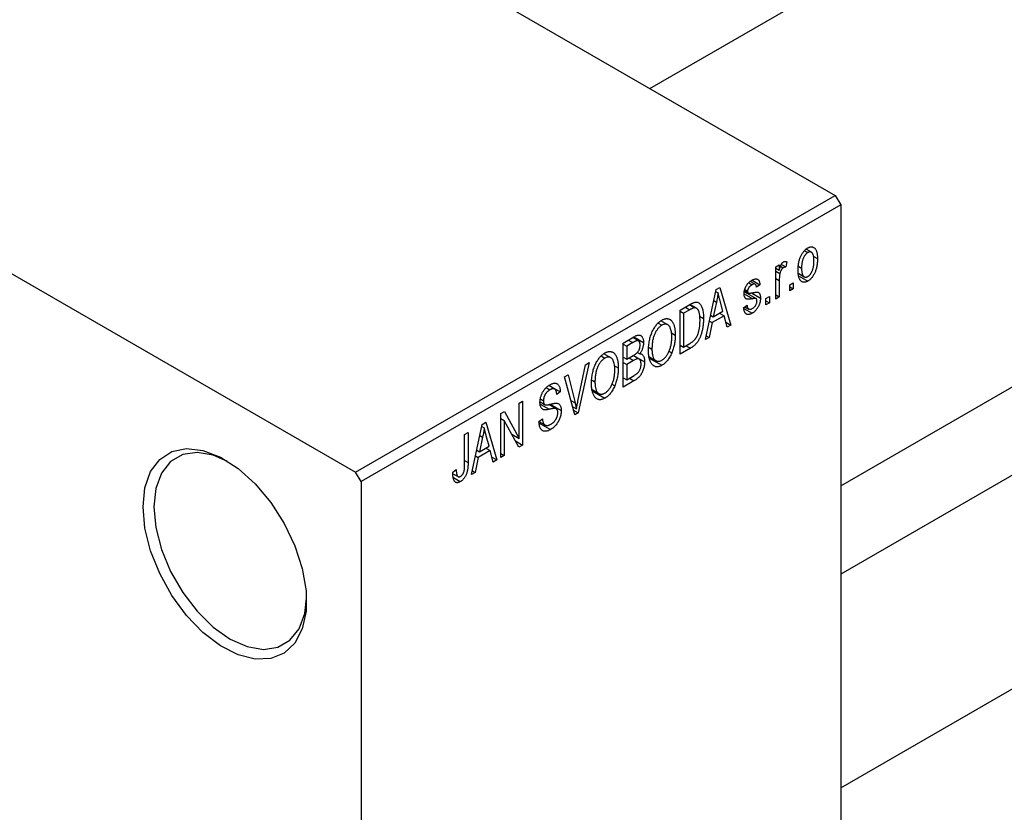
# Model space of a CAD drawing. Units: millimetres. Extents: x -143 to 461, y -104 to 292.
# Drawn here: x -53 to 11, y -53 to -2 of the extents above; entities that cross this region are included whole.
import ezdxf

# ---------------------------------------------------------------- set-up
doc = ezdxf.new("R2010")
doc.units = ezdxf.units.MM

msp = doc.modelspace()

# ---------------------------------------------------------------- linework, layer by layer
at = {"color": 7, "linetype": 'Continuous', "lineweight": 25}
for p, q in [((-11.671, -6.045), (180.943, 105.121)), ((0.707, -31.821), (172.102, 67.099)), ((174.944, 63.004), (0.707, -37.556)), ((0.707, -51.411), (180.943, 52.611)), ((-99.348, 44.557), (0.354, -12.985)), ((-130.461, 26.601), (-30.759, -30.942)), ((-30.759, -30.942), (0.354, -12.985)), ((0.354, -12.985), (0.707, -13.598)), ((0.707, -13.598), (-30.405, -31.554)), ((0.707, -13.598), (0.707, -86.279)), ((-1.644, -16.57), (-1.436, -16.691)), ((-1.198, -16.672), (-1.543, -16.473)), ((-1.078, -16.925), (-0.803, -17.083)), ((-3.503, -17.624), (-3.278, -17.494)), ((-3.503, -19.703), (-3.503, -17.624)), ((-3.503, -17.696), (-3.278, -17.826)), ((-3.278, -17.494), (-3.278, -17.826)), ((-3.197, -17.58), (-3.023, -17.681)), ((-3.145, -17.46), (-2.86, -17.624)), ((-2.796, -17.29), (-2.86, -17.624)), ((-2.019, -17.589), (-1.832, -17.697)), ((-5.045, -18.478), (-4.532, -18.774)), ((-3.503, -17.892), (-3.236, -18.046)), ((-3.278, -18.495), (-3.278, -19.573)), ((-2.012, -18.059), (-1.658, -18.263)), ((-1.979, -18.226), (-1.43, -18.543)), ((-8.067, -22.337), (-7.383, -19.083)), ((-7.383, -19.083), (-7.146, -18.947)), ((-7.146, -18.947), (-6.428, -21.391)), ((-5.52, -19.088), (-5.335, -19.194)), ((-5.262, -18.648), (-5.045, -18.773)), ((-4.844, -18.741), (-5.16, -18.559)), ((-4.532, -18.774), (-4.757, -18.941)), ((-2.603, -18.775), (-2.378, -18.645)), ((-2.603, -19.183), (-2.603, -18.775)), ((-2.603, -18.923), (-2.378, -19.053)), ((-2.378, -19.053), (-2.603, -19.183)), ((-2.378, -18.645), (-2.378, -19.053)), ((-7.533, -19.799), (-7.351, -19.904)), ((-7.409, -19.21), (-7.248, -19.303)), ((-5.541, -19.232), (-4.782, -19.67)), ((-5.533, -19.172), (-5.287, -19.314)), ((-5.08, -19.308), (-4.5, -19.643)), ((-4.146, -19.665), (-3.921, -19.535)), ((-4.146, -20.074), (-4.146, -19.665)), ((-3.921, -19.535), (-3.921, -19.944)), ((-3.503, -19.443), (-3.278, -19.573)), ((-3.278, -19.573), (-3.503, -19.703)), ((-9.707, -20.424), (-9.076, -20.06)), ((-9.707, -23.283), (-9.707, -20.424)), ((-9.083, -20.399), (-9.482, -20.629)), ((-9.101, -20.075), (-8.762, -20.27)), ((-8.654, -20.298), (-9.071, -20.058)), ((-7.351, -19.904), (-7.561, -20.857)), ((-6.935, -20.495), (-7.121, -19.817)), ((-5.592, -20.277), (-5.367, -20.11)), ((-5.578, -20.32), (-5.044, -20.629)), ((-5.506, -20.213), (-5.26, -20.356)), ((-4.146, -19.814), (-3.921, -19.944)), ((-3.921, -19.944), (-4.146, -20.074)), ((-9.707, -20.499), (-9.482, -20.629)), ((-9.482, -20.629), (-9.482, -22.819)), ((-8.457, -20.815), (-8.196, -20.966)), ((-7.735, -20.756), (-7.561, -20.857)), ((-6.859, -20.785), (-7.637, -21.234)), ((-7.561, -20.857), (-6.935, -20.495)), ((-7.148, -20.618), (-6.859, -20.785)), ((-6.664, -21.527), (-6.859, -20.785)), ((-11.137, -21.265), (-10.893, -21.406)), ((-10.506, -21.378), (-10.955, -21.118)), ((-7.637, -21.234), (-7.831, -22.2)), ((-7.814, -21.132), (-7.637, -21.234)), ((-6.748, -21.206), (-6.428, -21.391)), ((-6.428, -21.391), (-6.664, -21.527)), ((-13.403, -22.558), (-12.704, -22.154)), ((-12.41, -22.419), (-12.787, -22.202)), ((-12.708, -22.156), (-12.085, -22.516)), ((-10.274, -21.9), (-10.028, -22.042)), ((-7.831, -22.2), (-8.067, -22.337)), ((-8.016, -22.094), (-7.831, -22.2)), ((-13.403, -25.416), (-13.403, -22.558)), ((-13.403, -22.632), (-13.178, -22.762)), ((-12.786, -22.536), (-13.178, -22.762)), ((-13.178, -22.762), (-13.178, -23.616)), ((-11.726, -22.845), (-11.539, -22.953)), ((-9.707, -22.689), (-9.482, -22.819)), ((-9.047, -22.902), (-9.707, -23.283)), ((-9.482, -22.819), (-9.077, -22.585)), ((-9.337, -22.735), (-9.047, -22.902)), ((-14.833, -23.398), (-14.589, -23.539)), ((-14.202, -23.511), (-14.652, -23.252)), ((-13.403, -23.486), (-13.178, -23.616)), ((-13.178, -23.616), (-12.755, -23.372)), ((-12.363, -23.601), (-12.758, -23.374)), ((-12.741, -23.363), (-12.021, -23.779)), ((-12.484, -23.165), (-12.328, -23.255)), ((-11.731, -23.444), (-11.278, -23.705)), ((-11.713, -23.535), (-10.896, -24.006)), ((-10.439, -23.09), (-10.251, -23.198)), ((-16.342, -26.328), (-15.846, -23.968)), ((-15.61, -23.832), (-16.317, -27.098)), ((-15.846, -23.968), (-15.61, -23.832)), ((-13.97, -24.033), (-13.724, -24.175)), ((-13.403, -23.82), (-13.178, -23.95)), ((-12.734, -23.694), (-13.178, -23.95)), ((-13.178, -23.95), (-13.178, -24.952)), ((-17.203, -24.751), (-16.97, -24.617)), ((-16.537, -27.225), (-17.203, -24.751)), ((-16.97, -24.617), (-16.529, -26.436)), ((-13.403, -24.822), (-13.178, -24.952)), ((-13.178, -24.952), (-12.701, -24.677)), ((-18.403, -25.454), (-18.155, -25.598)), ((-17.845, -25.549), (-18.236, -25.323)), ((-18.216, -25.308), (-17.485, -25.73)), ((-15.422, -24.978), (-15.235, -25.087)), ((-14.135, -25.223), (-13.948, -25.331)), ((-12.706, -25.014), (-13.403, -25.416)), ((-17.485, -25.73), (-17.71, -25.897)), ((-15.427, -25.577), (-14.974, -25.838)), ((-15.409, -25.668), (-14.592, -26.139)), ((-20.152, -26.453), (-19.927, -26.323)), ((-20.152, -28.745), (-20.152, -26.453)), ((-19.927, -26.323), (-19.927, -29.182)), ((-18.797, -26.383), (-18.507, -26.55)), ((-18.771, -26.188), (-18.578, -26.3)), ((-17.747, -26.825), (-18.221, -26.551)), ((-18.133, -26.532), (-17.42, -26.943)), ((-16.679, -26.697), (-16.44, -26.835)), ((-21.342, -27.14), (-21.102, -27.001)), ((-21.342, -29.998), (-21.342, -27.14)), ((-21.342, -27.451), (-21.117, -27.58)), ((-21.102, -27.001), (-20.152, -28.745)), ((-16.618, -26.924), (-16.317, -27.098)), ((-16.317, -27.098), (-16.537, -27.225)), ((-23.238, -31.092), (-22.553, -27.839)), ((-22.58, -27.965), (-22.418, -28.059)), ((-22.553, -27.839), (-22.317, -27.702)), ((-22.317, -27.702), (-21.599, -30.146)), ((-20.169, -29.321), (-21.117, -27.58)), ((-21.117, -27.58), (-21.117, -29.868)), ((-18.867, -27.641), (-18.642, -27.475)), ((-18.866, -27.651), (-18.48, -27.874)), ((-18.854, -27.754), (-18.122, -28.176)), ((-23.688, -28.494), (-23.463, -28.364)), ((-23.688, -30.456), (-23.688, -28.494)), ((-23.463, -28.364), (-23.463, -30.304)), ((-22.522, -28.659), (-22.732, -29.612)), ((-22.704, -28.554), (-22.522, -28.659)), ((-22.106, -29.251), (-22.292, -28.573)), ((-20.634, -28.467), (-20.152, -28.745)), ((-22.732, -29.612), (-22.106, -29.251)), ((-22.319, -29.374), (-22.029, -29.541)), ((-20.39, -28.914), (-19.927, -29.182)), ((-19.927, -29.182), (-20.169, -29.321)), ((-22.808, -29.99), (-23.002, -30.956)), ((-22.985, -29.888), (-22.808, -29.99)), ((-22.905, -29.512), (-22.732, -29.612)), ((-22.029, -29.541), (-22.808, -29.99)), ((-21.834, -30.282), (-22.029, -29.541)), ((-21.919, -29.962), (-21.599, -30.146)), ((-21.342, -29.738), (-21.117, -29.868)), ((-21.117, -29.868), (-21.342, -29.998)), ((-21.599, -30.146), (-21.834, -30.282)), ((-30.405, -31.554), (-30.759, -30.942)), ((-24.459, -30.943), (-24.234, -30.776)), ((-24.453, -31.037), (-24.118, -31.23)), ((-24.422, -31.294), (-23.973, -31.553)), ((-23.002, -30.956), (-23.238, -31.092)), ((-23.187, -30.849), (-23.002, -30.956)), ((-30.405, -31.554), (-30.405, -104.235))]:
    msp.add_line(p, q, dxfattribs=at)
at = {"color": 8, "linetype": 'Continuous', "lineweight": 25}
for p, q in [((-3.503, -18.365), (-3.278, -18.495)), ((-5.56, -19.362), (-5.004, -19.683)), ((-9.373, -20.232), (-9.083, -20.399)), ((-13.075, -22.369), (-12.786, -22.536)), ((-13.023, -23.527), (-12.734, -23.694)), ((-12.995, -24.847), (-12.706, -25.014)), ((-18.789, -26.524), (-18.206, -26.861)), ((-16.79, -26.285), (-16.529, -26.436)), ((-23.688, -30.174), (-23.463, -30.304))]:
    msp.add_line(p, q, dxfattribs=at)
at = {"color": 7, "linetype": 'Continuous', "lineweight": 25, "flags": 128}
for points in [[(-44.548, -33.192), (-44.424, -31.947), (-44.057, -30.903), (-43.466, -30.109), (-42.678, -29.603), (-41.728, -29.407), (-40.663, -29.532), (-39.531, -29.971), (-38.386, -30.704), (-37.281, -31.696), (-36.268, -32.901), (-35.394, -34.263), (-34.7, -35.717), (-34.219, -37.197), (-33.972, -38.633), (-33.972, -39.958), (-34.219, -41.109), (-34.7, -42.033), (-35.394, -42.687), (-36.268, -43.04), (-37.281, -43.075), (-38.386, -42.792), (-39.531, -42.203), (-40.663, -41.335), (-41.728, -40.23), (-42.678, -38.939), (-43.466, -37.522), (-44.057, -36.046), (-44.424, -34.58), (-44.548, -33.192)], [(-39.062, -30.237), (-39.992, -29.84), (-41.038, -29.659), (-41.977, -29.798), (-42.761, -30.251), (-43.35, -30.994), (-43.716, -31.991), (-43.841, -33.192)], [(-43.841, -33.192), (-43.716, -34.535), (-43.35, -35.955), (-42.761, -37.379), (-41.977, -38.737), (-41.038, -39.959), (-39.992, -40.986), (-38.891, -41.765), (-37.789, -42.257), (-36.743, -42.438), (-35.805, -42.299), (-35.021, -41.846), (-34.431, -41.103), (-34.065, -40.106), (-33.944, -39.104)]]:
    msp.add_lwpolyline(points, dxfattribs=at)
at = {"color": 7, "linetype": 'Continuous', "lineweight": 25}
for points, knots in [([(-2.057, -17.828), (-2.056, -17.785), (-2.055, -17.701), (-2.047, -17.575), (-2.033, -17.453), (-2.015, -17.338), (-1.989, -17.226), (-1.959, -17.12), (-1.923, -17.018), (-1.881, -16.922), (-1.835, -16.832), (-1.786, -16.748), (-1.734, -16.671), (-1.679, -16.6), (-1.621, -16.537), (-1.56, -16.48), (-1.496, -16.43), (-1.452, -16.404), (-1.43, -16.39)], [0, 0, 0, 0, 0.0890391, 0.1727021, 0.2509365, 0.3247546, 0.3939512, 0.4596932, 0.5218198, 0.5813764, 0.6383576, 0.6925487, 0.7446032, 0.7954626, 0.8456743, 0.8957954, 0.9472403, 1, 1, 1, 1]), ([(-1.43, -16.39), (-1.408, -16.378), (-1.365, -16.355), (-1.302, -16.332), (-1.242, -16.318), (-1.184, -16.315), (-1.129, -16.322), (-1.077, -16.339), (-1.028, -16.366), (-0.982, -16.403), (-0.939, -16.45), (-0.903, -16.508), (-0.872, -16.578), (-0.847, -16.658), (-0.827, -16.748), (-0.813, -16.85), (-0.805, -16.963), (-0.804, -17.042), (-0.803, -17.083)], [0, 0, 0, 0, 0.052785, 0.104246, 0.15516, 0.205427, 0.257091, 0.30997, 0.36531, 0.423452, 0.483843, 0.546783, 0.612063, 0.681191, 0.753975, 0.831041, 0.913199, 1, 1, 1, 1]), ([(-1.436, -16.691), (-1.45, -16.699), (-1.476, -16.715), (-1.515, -16.748), (-1.553, -16.784), (-1.589, -16.827), (-1.624, -16.874), (-1.656, -16.927), (-1.687, -16.984), (-1.717, -17.047), (-1.744, -17.114), (-1.768, -17.186), (-1.788, -17.261), (-1.804, -17.341), (-1.817, -17.425), (-1.826, -17.512), (-1.831, -17.604), (-1.831, -17.666), (-1.832, -17.697)], [0, 0, 0, 0, 0.046434, 0.091992, 0.137976, 0.184355, 0.231914, 0.282379, 0.335687, 0.392342, 0.452647, 0.516132, 0.583936, 0.65644, 0.733808, 0.816726, 0.905547, 1, 1, 1, 1]), ([(-1.028, -17.234), (-1.029, -17.202), (-1.03, -17.141), (-1.035, -17.056), (-1.044, -16.978), (-1.056, -16.908), (-1.073, -16.848), (-1.093, -16.795), (-1.116, -16.751), (-1.144, -16.715), (-1.174, -16.687), (-1.207, -16.667), (-1.24, -16.653), (-1.276, -16.646), (-1.314, -16.646), (-1.353, -16.654), (-1.394, -16.668), (-1.422, -16.683), (-1.436, -16.691)], [0, 0, 0, 0, 0.0939001, 0.181702, 0.2636319, 0.3405307, 0.4123196, 0.4793163, 0.5420447, 0.6019301, 0.6582576, 0.7112926, 0.7616435, 0.8103809, 0.8574842, 0.9040031, 0.9512626, 1, 1, 1, 1]), ([(-0.803, -17.083), (-0.804, -17.129), (-0.805, -17.216), (-0.813, -17.346), (-0.827, -17.471), (-0.846, -17.59), (-0.871, -17.704), (-0.901, -17.812), (-0.937, -17.914), (-0.978, -18.011), (-1.024, -18.101), (-1.073, -18.185), (-1.125, -18.262), (-1.18, -18.332), (-1.239, -18.396), (-1.3, -18.453), (-1.364, -18.503), (-1.408, -18.53), (-1.43, -18.543)], [0, 0, 0, 0, 0.091277, 0.176463, 0.25628, 0.330946, 0.400639, 0.466009, 0.527926, 0.586723, 0.642872, 0.696272, 0.747566, 0.797682, 0.84716, 0.896925, 0.947618, 1, 1, 1, 1]), ([(-1.424, -18.243), (-1.411, -18.234), (-1.384, -18.218), (-1.345, -18.186), (-1.308, -18.149), (-1.272, -18.107), (-1.238, -18.059), (-1.205, -18.006), (-1.173, -17.949), (-1.144, -17.886), (-1.116, -17.818), (-1.093, -17.746), (-1.073, -17.67), (-1.056, -17.59), (-1.044, -17.507), (-1.035, -17.419), (-1.03, -17.327), (-1.029, -17.265), (-1.028, -17.234)], [0, 0, 0, 0, 0.046376, 0.091312, 0.136692, 0.183015, 0.230841, 0.281243, 0.334876, 0.391924, 0.452154, 0.516083, 0.583804, 0.656369, 0.734098, 0.816913, 0.905664, 1, 1, 1, 1]), ([(-3.278, -17.826), (-3.272, -17.804), (-3.261, -17.764), (-3.244, -17.705), (-3.226, -17.651), (-3.21, -17.602), (-3.193, -17.557), (-3.178, -17.518), (-3.162, -17.484), (-3.142, -17.445), (-3.116, -17.404), (-3.083, -17.361), (-3.047, -17.326), (-3.022, -17.31), (-3.01, -17.302)], [0, 0, 0, 0, 0.111763, 0.214281, 0.308938, 0.394446, 0.471912, 0.5404, 0.601037, 0.654051, 0.747812, 0.833566, 0.916921, 1, 1, 1, 1]), ([(-3.023, -17.681), (-3.034, -17.688), (-3.058, -17.703), (-3.091, -17.735), (-3.123, -17.774), (-3.154, -17.82), (-3.181, -17.871), (-3.204, -17.926), (-3.223, -17.986), (-3.232, -18.025), (-3.236, -18.046)], [0, 0, 0, 0, 0.1080295, 0.2159129, 0.3274236, 0.4471095, 0.5750455, 0.7081312, 0.848259, 1, 1, 1, 1]), ([(-2.86, -17.624), (-2.874, -17.626), (-2.901, -17.63), (-2.942, -17.643), (-2.983, -17.659), (-3.009, -17.673), (-3.023, -17.681)], [0, 0, 0, 0, 0.26174, 0.516699, 0.761059, 1, 1, 1, 1]), ([(-3.01, -17.302), (-2.992, -17.293), (-2.956, -17.275), (-2.902, -17.267), (-2.847, -17.27), (-2.814, -17.283), (-2.796, -17.29)], [0, 0, 0, 0, 0.2215, 0.456127, 0.713239, 1, 1, 1, 1]), ([(-1.43, -18.543), (-1.452, -18.555), (-1.495, -18.579), (-1.559, -18.602), (-1.619, -18.615), (-1.677, -18.619), (-1.732, -18.611), (-1.784, -18.595), (-1.833, -18.567), (-1.879, -18.53), (-1.922, -18.482), (-1.957, -18.421), (-1.989, -18.351), (-2.014, -18.269), (-2.033, -18.175), (-2.047, -18.07), (-2.055, -17.954), (-2.056, -17.871), (-2.057, -17.828)], [0, 0, 0, 0, 0.052422, 0.10314, 0.153319, 0.203224, 0.254351, 0.306466, 0.361001, 0.418304, 0.478153, 0.540707, 0.606304, 0.675582, 0.749569, 0.827894, 0.911257, 1, 1, 1, 1]), ([(-1.832, -17.697), (-1.832, -17.729), (-1.831, -17.79), (-1.825, -17.877), (-1.816, -17.955), (-1.804, -18.024), (-1.788, -18.085), (-1.767, -18.137), (-1.744, -18.183), (-1.716, -18.217), (-1.685, -18.245), (-1.654, -18.267), (-1.62, -18.281), (-1.584, -18.288), (-1.547, -18.287), (-1.508, -18.28), (-1.467, -18.266), (-1.438, -18.25), (-1.424, -18.243)], [0, 0, 0, 0, 0.094287, 0.182487, 0.264823, 0.341571, 0.413219, 0.480281, 0.543403, 0.602686, 0.658903, 0.711859, 0.762111, 0.810753, 0.857764, 0.904191, 0.951358, 1, 1, 1, 1]), ([(-5.56, -19.367), (-5.56, -19.345), (-5.559, -19.303), (-5.552, -19.237), (-5.542, -19.173), (-5.527, -19.109), (-5.508, -19.046), (-5.485, -18.984), (-5.458, -18.922), (-5.426, -18.861), (-5.391, -18.801), (-5.352, -18.746), (-5.31, -18.693), (-5.265, -18.644), (-5.217, -18.598), (-5.165, -18.555), (-5.11, -18.515), (-5.072, -18.493), (-5.053, -18.481)], [0, 0, 0, 0, 0.068454, 0.13366, 0.197238, 0.257865, 0.318074, 0.377098, 0.436073, 0.495969, 0.555687, 0.61473, 0.674132, 0.734269, 0.796442, 0.861353, 0.929082, 1, 1, 1, 1]), ([(-5.053, -18.481), (-5.029, -18.468), (-4.981, -18.443), (-4.912, -18.415), (-4.848, -18.401), (-4.789, -18.396), (-4.736, -18.404), (-4.688, -18.42), (-4.648, -18.448), (-4.613, -18.484), (-4.585, -18.536), (-4.563, -18.601), (-4.544, -18.681), (-4.536, -18.742), (-4.532, -18.774)], [0, 0, 0, 0, 0.089022, 0.173476, 0.254739, 0.333787, 0.410333, 0.483572, 0.555575, 0.62734, 0.703829, 0.791258, 0.889542, 1, 1, 1, 1]), ([(-3.236, -18.046), (-3.243, -18.084), (-3.256, -18.159), (-3.269, -18.272), (-3.277, -18.384), (-3.278, -18.458), (-3.278, -18.495)], [0, 0, 0, 0, 0.242209, 0.488479, 0.741275, 1, 1, 1, 1]), ([(-5.045, -18.773), (-5.068, -18.788), (-5.111, -18.814), (-5.171, -18.862), (-5.222, -18.913), (-5.264, -18.969), (-5.296, -19.026), (-5.319, -19.083), (-5.333, -19.141), (-5.335, -19.176), (-5.335, -19.194)], [0, 0, 0, 0, 0.167992, 0.315157, 0.444967, 0.564136, 0.675828, 0.781217, 0.888061, 1, 1, 1, 1]), ([(-4.757, -18.941), (-4.76, -18.917), (-4.765, -18.87), (-4.784, -18.812), (-4.809, -18.768), (-4.842, -18.739), (-4.883, -18.725), (-4.931, -18.726), (-4.986, -18.742), (-5.025, -18.763), (-5.045, -18.773)], [0, 0, 0, 0, 0.150258, 0.28506, 0.406898, 0.520987, 0.631988, 0.745483, 0.86671, 1, 1, 1, 1]), ([(-7.248, -19.303), (-7.261, -19.402), (-7.288, -19.599), (-7.33, -19.802), (-7.351, -19.904)], [0, 0, 0, 0, 0.49815, 1, 1, 1, 1]), ([(-7.121, -19.817), (-7.128, -19.792), (-7.142, -19.743), (-7.161, -19.67), (-7.179, -19.601), (-7.196, -19.534), (-7.211, -19.472), (-7.224, -19.412), (-7.237, -19.357), (-7.244, -19.32), (-7.248, -19.303)], [0, 0, 0, 0, 0.151041, 0.294612, 0.430286, 0.559677, 0.68094, 0.794082, 0.901193, 1, 1, 1, 1]), ([(-5.004, -19.683), (-5.025, -19.687), (-5.065, -19.694), (-5.123, -19.704), (-5.175, -19.711), (-5.222, -19.717), (-5.264, -19.72), (-5.301, -19.72), (-5.333, -19.72), (-5.368, -19.715), (-5.406, -19.704), (-5.446, -19.683), (-5.48, -19.651), (-5.509, -19.61), (-5.532, -19.561), (-5.549, -19.504), (-5.558, -19.439), (-5.56, -19.391), (-5.56, -19.367)], [0, 0, 0, 0, 0.077541, 0.149157, 0.214311, 0.273785, 0.327627, 0.375115, 0.416833, 0.452648, 0.517994, 0.582705, 0.647941, 0.714443, 0.782762, 0.852378, 0.924805, 1, 1, 1, 1]), ([(-5.335, -19.194), (-5.335, -19.211), (-5.333, -19.244), (-5.319, -19.283), (-5.296, -19.312), (-5.274, -19.321), (-5.263, -19.325)], [0, 0, 0, 0, 0.261202, 0.504979, 0.747968, 1, 1, 1, 1]), ([(-5.263, -19.325), (-5.259, -19.326), (-5.248, -19.328), (-5.229, -19.328), (-5.205, -19.327), (-5.176, -19.323), (-5.141, -19.319), (-5.101, -19.313), (-5.055, -19.304), (-5.023, -19.298), (-5.006, -19.295)], [0, 0, 0, 0, 0.0577638, 0.1339096, 0.229503, 0.3448176, 0.4789606, 0.6330175, 0.8070638, 1, 1, 1, 1]), ([(-4.5, -19.643), (-4.5, -19.668), (-4.501, -19.716), (-4.508, -19.79), (-4.519, -19.863), (-4.535, -19.935), (-4.555, -20.006), (-4.581, -20.076), (-4.61, -20.146), (-4.645, -20.213), (-4.683, -20.279), (-4.725, -20.341), (-4.77, -20.399), (-4.818, -20.453), (-4.87, -20.503), (-4.925, -20.55), (-4.983, -20.592), (-5.023, -20.616), (-5.044, -20.629)], [0, 0, 0, 0, 0.070475, 0.13849, 0.203487, 0.266441, 0.327154, 0.387648, 0.447327, 0.507295, 0.56697, 0.62589, 0.684362, 0.743618, 0.803887, 0.866388, 0.931758, 1, 1, 1, 1]), ([(-5.006, -19.295), (-4.984, -19.291), (-4.941, -19.283), (-4.881, -19.273), (-4.827, -19.265), (-4.779, -19.26), (-4.739, -19.259), (-4.704, -19.257), (-4.676, -19.261), (-4.647, -19.267), (-4.618, -19.283), (-4.587, -19.309), (-4.56, -19.343), (-4.539, -19.387), (-4.521, -19.438), (-4.509, -19.499), (-4.501, -19.567), (-4.5, -19.617), (-4.5, -19.643)], [0, 0, 0, 0, 0.08488, 0.16194, 0.23121, 0.293291, 0.347125, 0.393626, 0.432401, 0.464097, 0.520548, 0.578611, 0.639167, 0.703007, 0.770489, 0.842225, 0.918333, 1, 1, 1, 1]), ([(-4.782, -19.67), (-4.786, -19.668), (-4.795, -19.664), (-4.813, -19.662), (-4.834, -19.661), (-4.859, -19.661), (-4.889, -19.665), (-4.923, -19.669), (-4.962, -19.675), (-4.989, -19.68), (-5.004, -19.683)], [0, 0, 0, 0, 0.06429, 0.147627, 0.246169, 0.360302, 0.494063, 0.644625, 0.813232, 1, 1, 1, 1]), ([(-4.725, -19.825), (-4.725, -19.806), (-4.726, -19.77), (-4.738, -19.725), (-4.756, -19.691), (-4.774, -19.677), (-4.782, -19.67)], [0, 0, 0, 0, 0.28084, 0.534773, 0.770184, 1, 1, 1, 1]), ([(-8.762, -20.27), (-8.771, -20.271), (-8.79, -20.272), (-8.821, -20.279), (-8.856, -20.289), (-8.894, -20.304), (-8.936, -20.322), (-8.982, -20.343), (-9.031, -20.37), (-9.066, -20.389), (-9.083, -20.399)], [0, 0, 0, 0, 0.090129, 0.188705, 0.297827, 0.416225, 0.546314, 0.68659, 0.837201, 1, 1, 1, 1]), ([(-9.076, -20.06), (-9.057, -20.049), (-9.02, -20.028), (-8.967, -20.001), (-8.917, -19.976), (-8.871, -19.955), (-8.828, -19.938), (-8.789, -19.924), (-8.753, -19.914), (-8.731, -19.91), (-8.72, -19.908)], [0, 0, 0, 0, 0.157567, 0.305531, 0.443916, 0.572951, 0.692848, 0.803599, 0.906081, 1, 1, 1, 1]), ([(-8.421, -21.092), (-8.421, -21.057), (-8.422, -20.988), (-8.426, -20.89), (-8.434, -20.8), (-8.444, -20.718), (-8.457, -20.642), (-8.474, -20.575), (-8.492, -20.514), (-8.515, -20.462), (-8.54, -20.416), (-8.567, -20.377), (-8.595, -20.343), (-8.625, -20.316), (-8.657, -20.296), (-8.69, -20.28), (-8.725, -20.272), (-8.75, -20.271), (-8.762, -20.27)], [0, 0, 0, 0, 0.0926501, 0.1803441, 0.2632061, 0.3408819, 0.4144577, 0.483826, 0.548511, 0.6100824, 0.6678222, 0.7224491, 0.7739764, 0.8229933, 0.8695487, 0.9143625, 0.9576166, 1, 1, 1, 1]), ([(-8.72, -19.908), (-8.694, -19.906), (-8.641, -19.901), (-8.569, -19.916), (-8.502, -19.948), (-8.441, -19.996), (-8.386, -20.062), (-8.337, -20.143), (-8.294, -20.239), (-8.259, -20.351), (-8.23, -20.479), (-8.211, -20.626), (-8.198, -20.788), (-8.197, -20.906), (-8.196, -20.966)], [0, 0, 0, 0, 0.062364, 0.125501, 0.191106, 0.260514, 0.334056, 0.411528, 0.493822, 0.581291, 0.675232, 0.775974, 0.884119, 1, 1, 1, 1]), ([(-5.044, -20.629), (-5.063, -20.639), (-5.1, -20.661), (-5.155, -20.683), (-5.207, -20.701), (-5.255, -20.71), (-5.301, -20.713), (-5.343, -20.708), (-5.382, -20.697), (-5.418, -20.678), (-5.452, -20.653), (-5.481, -20.62), (-5.508, -20.581), (-5.53, -20.533), (-5.552, -20.48), (-5.568, -20.419), (-5.582, -20.351), (-5.589, -20.302), (-5.592, -20.277)], [0, 0, 0, 0, 0.065058, 0.126631, 0.186178, 0.243391, 0.299075, 0.354344, 0.408847, 0.46484, 0.521381, 0.580346, 0.641358, 0.705652, 0.773085, 0.84469, 0.919875, 1, 1, 1, 1]), ([(-5.367, -20.11), (-5.364, -20.14), (-5.356, -20.198), (-5.334, -20.269), (-5.303, -20.323), (-5.262, -20.358), (-5.214, -20.375), (-5.158, -20.376), (-5.095, -20.358), (-5.051, -20.335), (-5.028, -20.323)], [0, 0, 0, 0, 0.155542, 0.294125, 0.419013, 0.53464, 0.645677, 0.757006, 0.873751, 1, 1, 1, 1]), ([(-5.028, -20.323), (-5.005, -20.308), (-4.962, -20.281), (-4.9, -20.229), (-4.847, -20.17), (-4.802, -20.103), (-4.768, -20.034), (-4.742, -19.964), (-4.727, -19.893), (-4.726, -19.848), (-4.725, -19.825)], [0, 0, 0, 0, 0.147281, 0.280615, 0.404781, 0.524709, 0.642114, 0.756603, 0.874252, 1, 1, 1, 1]), ([(-11.764, -23.078), (-11.763, -23.019), (-11.761, -22.904), (-11.75, -22.732), (-11.73, -22.565), (-11.703, -22.405), (-11.668, -22.25), (-11.626, -22.101), (-11.575, -21.958), (-11.517, -21.821), (-11.452, -21.693), (-11.385, -21.574), (-11.312, -21.465), (-11.236, -21.366), (-11.156, -21.276), (-11.072, -21.198), (-10.985, -21.128), (-10.925, -21.091), (-10.894, -21.073)], [0, 0, 0, 0, 0.087113, 0.169575, 0.247125, 0.320352, 0.389998, 0.455909, 0.519023, 0.579845, 0.638062, 0.693341, 0.74608, 0.7972, 0.847343, 0.897337, 0.947901, 1, 1, 1, 1]), ([(-10.894, -21.073), (-10.874, -21.062), (-10.835, -21.04), (-10.777, -21.015), (-10.72, -20.995), (-10.664, -20.983), (-10.61, -20.976), (-10.557, -20.976), (-10.506, -20.982), (-10.456, -20.993), (-10.407, -21.011), (-10.362, -21.037), (-10.319, -21.067), (-10.279, -21.105), (-10.24, -21.148), (-10.205, -21.199), (-10.173, -21.256), (-10.143, -21.319), (-10.115, -21.388), (-10.092, -21.463), (-10.072, -21.545), (-10.056, -21.633), (-10.043, -21.726), (-10.034, -21.826), (-10.029, -21.932), (-10.028, -22.005), (-10.028, -22.042)], [0, 0, 0, 0, 0.0346106, 0.0688508, 0.1026441, 0.1362986, 0.1702567, 0.2045933, 0.2394216, 0.2751926, 0.311626, 0.3485127, 0.3862829, 0.4249662, 0.4648734, 0.5058382, 0.548431, 0.5927975, 0.638415, 0.6855993, 0.7338596, 0.7836889, 0.8349554, 0.8882586, 0.9431367, 1, 1, 1, 1]), ([(-8.196, -20.966), (-8.196, -21.006), (-8.196, -21.084), (-8.202, -21.202), (-8.211, -21.317), (-8.223, -21.429), (-8.238, -21.539), (-8.257, -21.646), (-8.28, -21.751), (-8.306, -21.852), (-8.334, -21.95), (-8.365, -22.043), (-8.398, -22.132), (-8.432, -22.215), (-8.469, -22.293), (-8.508, -22.366), (-8.548, -22.435), (-8.591, -22.498), (-8.637, -22.558), (-8.686, -22.615), (-8.738, -22.67), (-8.793, -22.721), (-8.852, -22.771), (-8.914, -22.818), (-8.979, -22.862), (-9.024, -22.888), (-9.047, -22.902)], [0, 0, 0, 0, 0.060015, 0.118063, 0.173611, 0.227348, 0.278796, 0.328645, 0.376453, 0.422925, 0.467444, 0.509479, 0.549171, 0.586933, 0.622704, 0.656713, 0.689216, 0.720717, 0.751901, 0.783846, 0.816407, 0.850109, 0.885258, 0.92169, 0.95988, 1, 1, 1, 1]), ([(-10.893, -21.406), (-10.916, -21.42), (-10.961, -21.448), (-11.027, -21.5), (-11.09, -21.558), (-11.15, -21.625), (-11.207, -21.698), (-11.26, -21.779), (-11.311, -21.867), (-11.358, -21.961), (-11.401, -22.063), (-11.438, -22.172), (-11.469, -22.286), (-11.495, -22.408), (-11.515, -22.535), (-11.528, -22.669), (-11.537, -22.81), (-11.538, -22.904), (-11.539, -22.953)], [0, 0, 0, 0, 0.05107, 0.100566, 0.14883, 0.197616, 0.24657, 0.297133, 0.349762, 0.405324, 0.46375, 0.525661, 0.591604, 0.662301, 0.738203, 0.819627, 0.906566, 1, 1, 1, 1]), ([(-10.348, -21.572), (-10.361, -21.544), (-10.386, -21.49), (-10.439, -21.427), (-10.498, -21.378), (-10.568, -21.348), (-10.643, -21.333), (-10.723, -21.339), (-10.807, -21.361), (-10.864, -21.391), (-10.893, -21.406)], [0, 0, 0, 0, 0.135859, 0.265838, 0.39368, 0.520781, 0.645374, 0.764619, 0.88161, 1, 1, 1, 1]), ([(-10.253, -22.163), (-10.254, -22.105), (-10.256, -21.992), (-10.275, -21.836), (-10.303, -21.694), (-10.334, -21.612), (-10.348, -21.572)], [0, 0, 0, 0, 0.2669169, 0.5215207, 0.7647891, 1, 1, 1, 1]), ([(-8.511, -21.842), (-8.504, -21.813), (-8.489, -21.754), (-8.471, -21.665), (-8.455, -21.575), (-8.443, -21.482), (-8.433, -21.387), (-8.426, -21.29), (-8.422, -21.191), (-8.421, -21.125), (-8.421, -21.092)], [0, 0, 0, 0, 0.110928, 0.22438, 0.343223, 0.465145, 0.592123, 0.722634, 0.859341, 1, 1, 1, 1]), ([(-12.704, -22.154), (-12.67, -22.136), (-12.606, -22.101), (-12.516, -22.063), (-12.436, -22.043), (-12.367, -22.039), (-12.306, -22.052), (-12.252, -22.079), (-12.204, -22.122), (-12.162, -22.178), (-12.127, -22.246), (-12.103, -22.326), (-12.088, -22.416), (-12.086, -22.482), (-12.085, -22.516)], [0, 0, 0, 0, 0.101081, 0.192405, 0.274241, 0.349246, 0.421225, 0.495169, 0.572443, 0.654705, 0.739446, 0.824415, 0.910492, 1, 1, 1, 1]), ([(-10.897, -23.673), (-10.875, -23.659), (-10.831, -23.632), (-10.766, -23.581), (-10.704, -23.522), (-10.644, -23.457), (-10.589, -23.382), (-10.535, -23.302), (-10.484, -23.213), (-10.436, -23.118), (-10.393, -23.016), (-10.356, -22.909), (-10.323, -22.797), (-10.297, -22.68), (-10.278, -22.557), (-10.263, -22.43), (-10.255, -22.297), (-10.254, -22.209), (-10.253, -22.163)], [0, 0, 0, 0, 0.050918, 0.100617, 0.149928, 0.199172, 0.249526, 0.301449, 0.356034, 0.413629, 0.473834, 0.53656, 0.602769, 0.672902, 0.747102, 0.826223, 0.910547, 1, 1, 1, 1]), ([(-10.028, -22.042), (-10.029, -22.094), (-10.03, -22.195), (-10.041, -22.348), (-10.058, -22.497), (-10.082, -22.644), (-10.114, -22.787), (-10.152, -22.927), (-10.197, -23.064), (-10.234, -23.153), (-10.251, -23.198)], [0, 0, 0, 0, 0.1432681, 0.2804712, 0.4115502, 0.537473, 0.6585546, 0.7751958, 0.8890505, 1, 1, 1, 1]), ([(-9.077, -22.585), (-9.057, -22.573), (-9.019, -22.551), (-8.963, -22.514), (-8.911, -22.476), (-8.862, -22.437), (-8.817, -22.398), (-8.776, -22.357), (-8.739, -22.315), (-8.705, -22.272), (-8.674, -22.227), (-8.645, -22.18), (-8.618, -22.13), (-8.593, -22.078), (-8.569, -22.023), (-8.548, -21.965), (-8.528, -21.904), (-8.517, -21.863), (-8.511, -21.842)], [0, 0, 0, 0, 0.0813359, 0.1580204, 0.2302408, 0.2976741, 0.3611915, 0.4204751, 0.4768817, 0.5306508, 0.5832955, 0.6364607, 0.691573, 0.7480804, 0.8067522, 0.8681253, 0.9325667, 1, 1, 1, 1]), ([(-12.31, -22.693), (-12.31, -22.668), (-12.311, -22.622), (-12.321, -22.561), (-12.336, -22.509), (-12.357, -22.467), (-12.385, -22.436), (-12.416, -22.414), (-12.451, -22.403), (-12.484, -22.402), (-12.515, -22.408), (-12.541, -22.415), (-12.572, -22.427), (-12.607, -22.442), (-12.646, -22.46), (-12.689, -22.482), (-12.736, -22.507), (-12.769, -22.526), (-12.786, -22.536)], [0, 0, 0, 0, 0.089518, 0.171534, 0.248348, 0.321059, 0.389554, 0.453856, 0.516595, 0.578171, 0.611833, 0.650735, 0.695421, 0.744802, 0.800445, 0.86087, 0.927612, 1, 1, 1, 1]), ([(-12.519, -23.208), (-12.503, -23.192), (-12.472, -23.16), (-12.43, -23.104), (-12.393, -23.046), (-12.363, -22.983), (-12.338, -22.916), (-12.322, -22.845), (-12.312, -22.769), (-12.311, -22.719), (-12.31, -22.693)], [0, 0, 0, 0, 0.118725, 0.233174, 0.34513, 0.458578, 0.575549, 0.703816, 0.844055, 1, 1, 1, 1]), ([(-12.085, -22.516), (-12.086, -22.548), (-12.087, -22.611), (-12.1, -22.708), (-12.119, -22.805), (-12.147, -22.901), (-12.182, -22.995), (-12.224, -23.086), (-12.272, -23.174), (-12.309, -23.228), (-12.328, -23.255)], [0, 0, 0, 0, 0.137632, 0.269909, 0.397356, 0.522956, 0.645993, 0.764918, 0.881855, 1, 1, 1, 1]), ([(-11.539, -22.953), (-11.538, -22.995), (-11.537, -23.076), (-11.528, -23.19), (-11.514, -23.293), (-11.493, -23.386), (-11.467, -23.468), (-11.435, -23.54), (-11.397, -23.601), (-11.353, -23.65), (-11.305, -23.689), (-11.255, -23.719), (-11.201, -23.737), (-11.146, -23.746), (-11.087, -23.744), (-11.026, -23.731), (-10.963, -23.708), (-10.919, -23.685), (-10.897, -23.673)], [0, 0, 0, 0, 0.085783, 0.167069, 0.243801, 0.316367, 0.385484, 0.45175, 0.515395, 0.576881, 0.636381, 0.692265, 0.74571, 0.797233, 0.847796, 0.897913, 0.948137, 1, 1, 1, 1]), ([(-15.46, -25.212), (-15.459, -25.153), (-15.458, -25.038), (-15.446, -24.865), (-15.427, -24.699), (-15.4, -24.538), (-15.365, -24.383), (-15.322, -24.234), (-15.271, -24.091), (-15.213, -23.955), (-15.149, -23.827), (-15.081, -23.707), (-15.009, -23.598), (-14.932, -23.499), (-14.852, -23.41), (-14.768, -23.331), (-14.681, -23.261), (-14.621, -23.225), (-14.59, -23.206)], [0, 0, 0, 0, 0.087113, 0.169575, 0.247125, 0.320352, 0.389998, 0.455909, 0.519023, 0.579845, 0.638062, 0.693341, 0.74608, 0.7972, 0.847343, 0.897337, 0.947901, 1, 1, 1, 1]), ([(-14.589, -23.539), (-14.612, -23.553), (-14.657, -23.581), (-14.723, -23.633), (-14.787, -23.692), (-14.846, -23.759), (-14.903, -23.832), (-14.957, -23.912), (-15.007, -24), (-15.054, -24.095), (-15.097, -24.196), (-15.135, -24.305), (-15.165, -24.42), (-15.191, -24.541), (-15.211, -24.669), (-15.224, -24.803), (-15.233, -24.943), (-15.234, -25.038), (-15.235, -25.087)], [0, 0, 0, 0, 0.05107, 0.100566, 0.14883, 0.197616, 0.24657, 0.297133, 0.349762, 0.405324, 0.46375, 0.525661, 0.591604, 0.662301, 0.738203, 0.819627, 0.906566, 1, 1, 1, 1]), ([(-14.59, -23.206), (-14.571, -23.195), (-14.531, -23.174), (-14.473, -23.149), (-14.416, -23.129), (-14.361, -23.116), (-14.306, -23.109), (-14.253, -23.109), (-14.202, -23.115), (-14.152, -23.126), (-14.103, -23.144), (-14.058, -23.17), (-14.015, -23.2), (-13.975, -23.239), (-13.937, -23.282), (-13.901, -23.332), (-13.869, -23.389), (-13.839, -23.452), (-13.812, -23.521), (-13.788, -23.597), (-13.768, -23.678), (-13.753, -23.766), (-13.739, -23.859), (-13.73, -23.959), (-13.726, -24.065), (-13.725, -24.138), (-13.724, -24.175)], [0, 0, 0, 0, 0.0346106, 0.0688508, 0.1026441, 0.1362986, 0.1702567, 0.2045933, 0.2394216, 0.2751926, 0.311626, 0.3485127, 0.3862829, 0.4249662, 0.4648734, 0.5058382, 0.548431, 0.5927975, 0.638415, 0.6855993, 0.7338596, 0.7836889, 0.8349554, 0.8882586, 0.9431367, 1, 1, 1, 1]), ([(-14.045, -23.705), (-14.057, -23.678), (-14.083, -23.623), (-14.135, -23.561), (-14.194, -23.511), (-14.264, -23.481), (-14.339, -23.467), (-14.42, -23.473), (-14.503, -23.494), (-14.56, -23.524), (-14.589, -23.539)], [0, 0, 0, 0, 0.135859, 0.265838, 0.39368, 0.520781, 0.645374, 0.764619, 0.88161, 1, 1, 1, 1]), ([(-12.755, -23.372), (-12.73, -23.357), (-12.683, -23.329), (-12.618, -23.286), (-12.564, -23.249), (-12.533, -23.221), (-12.519, -23.208)], [0, 0, 0, 0, 0.3229083, 0.5957736, 0.8213873, 1, 1, 1, 1]), ([(-12.246, -23.911), (-12.246, -23.885), (-12.248, -23.835), (-12.258, -23.767), (-12.275, -23.709), (-12.298, -23.662), (-12.328, -23.626), (-12.363, -23.6), (-12.401, -23.583), (-12.447, -23.578), (-12.501, -23.586), (-12.568, -23.609), (-12.647, -23.645), (-12.703, -23.677), (-12.734, -23.694)], [0, 0, 0, 0, 0.091528, 0.176651, 0.256664, 0.332812, 0.405735, 0.474778, 0.542444, 0.610071, 0.684417, 0.773797, 0.8785, 1, 1, 1, 1]), ([(-12.328, -23.255), (-12.305, -23.256), (-12.259, -23.257), (-12.198, -23.281), (-12.145, -23.322), (-12.101, -23.38), (-12.064, -23.455), (-12.039, -23.548), (-12.023, -23.656), (-12.022, -23.737), (-12.021, -23.779)], [0, 0, 0, 0, 0.107546, 0.216148, 0.327534, 0.446674, 0.572352, 0.704975, 0.846954, 1, 1, 1, 1]), ([(-11.542, -23.931), (-11.56, -23.906), (-11.595, -23.858), (-11.64, -23.774), (-11.678, -23.681), (-11.71, -23.579), (-11.734, -23.468), (-11.751, -23.346), (-11.762, -23.217), (-11.763, -23.125), (-11.764, -23.078)], [0, 0, 0, 0, 0.117432, 0.234931, 0.354735, 0.476423, 0.601416, 0.729959, 0.862675, 1, 1, 1, 1]), ([(-10.251, -23.198), (-10.272, -23.244), (-10.312, -23.335), (-10.382, -23.464), (-10.455, -23.582), (-10.534, -23.69), (-10.618, -23.786), (-10.706, -23.872), (-10.799, -23.947), (-10.863, -23.986), (-10.896, -24.006)], [0, 0, 0, 0, 0.13947, 0.271444, 0.397067, 0.518266, 0.636669, 0.754736, 0.875096, 1, 1, 1, 1]), ([(-13.949, -24.296), (-13.95, -24.238), (-13.952, -24.125), (-13.971, -23.969), (-14, -23.827), (-14.03, -23.746), (-14.045, -23.705)], [0, 0, 0, 0, 0.2669169, 0.5215207, 0.7647891, 1, 1, 1, 1]), ([(-13.724, -24.175), (-13.725, -24.227), (-13.726, -24.328), (-13.737, -24.481), (-13.754, -24.631), (-13.778, -24.777), (-13.81, -24.92), (-13.848, -25.06), (-13.893, -25.197), (-13.93, -25.287), (-13.948, -25.331)], [0, 0, 0, 0, 0.1432681, 0.2804712, 0.4115502, 0.537473, 0.6585546, 0.7751958, 0.8890505, 1, 1, 1, 1]), ([(-12.021, -23.779), (-12.022, -23.822), (-12.023, -23.906), (-12.039, -24.035), (-12.065, -24.162), (-12.101, -24.286), (-12.145, -24.404), (-12.198, -24.514), (-12.257, -24.615), (-12.313, -24.691), (-12.362, -24.747), (-12.401, -24.789), (-12.444, -24.828), (-12.49, -24.867), (-12.54, -24.906), (-12.592, -24.943), (-12.648, -24.98), (-12.686, -25.002), (-12.706, -25.014)], [0, 0, 0, 0, 0.0968193, 0.1879688, 0.2754195, 0.3598337, 0.4399412, 0.5152098, 0.5867202, 0.6563463, 0.6917362, 0.7292083, 0.7682863, 0.809873, 0.8531674, 0.8996294, 0.9485553, 1, 1, 1, 1]), ([(-12.468, -24.506), (-12.45, -24.487), (-12.416, -24.449), (-12.371, -24.383), (-12.332, -24.314), (-12.301, -24.24), (-12.276, -24.162), (-12.258, -24.081), (-12.247, -23.996), (-12.246, -23.94), (-12.246, -23.911)], [0, 0, 0, 0, 0.117015, 0.229441, 0.342219, 0.458724, 0.579935, 0.709941, 0.848567, 1, 1, 1, 1]), ([(-10.896, -24.006), (-10.928, -24.024), (-10.993, -24.058), (-11.087, -24.091), (-11.175, -24.106), (-11.26, -24.106), (-11.338, -24.088), (-11.412, -24.052), (-11.481, -24), (-11.521, -23.954), (-11.542, -23.931)], [0, 0, 0, 0, 0.124293, 0.244198, 0.362102, 0.480462, 0.601536, 0.727183, 0.85933, 1, 1, 1, 1]), ([(-14.594, -25.806), (-14.571, -25.792), (-14.527, -25.765), (-14.462, -25.714), (-14.4, -25.655), (-14.341, -25.59), (-14.285, -25.516), (-14.231, -25.435), (-14.18, -25.347), (-14.133, -25.251), (-14.09, -25.15), (-14.052, -25.043), (-14.02, -24.93), (-13.994, -24.813), (-13.974, -24.691), (-13.959, -24.563), (-13.951, -24.431), (-13.95, -24.342), (-13.949, -24.296)], [0, 0, 0, 0, 0.050918, 0.100617, 0.149928, 0.199172, 0.249526, 0.301449, 0.356034, 0.413629, 0.473834, 0.53656, 0.602769, 0.672902, 0.747102, 0.826223, 0.910547, 1, 1, 1, 1]), ([(-12.701, -24.677), (-12.676, -24.662), (-12.63, -24.635), (-12.567, -24.592), (-12.513, -24.55), (-12.482, -24.52), (-12.468, -24.506)], [0, 0, 0, 0, 0.31249, 0.581258, 0.810482, 1, 1, 1, 1]), ([(-18.803, -26.42), (-18.802, -26.392), (-18.801, -26.336), (-18.792, -26.25), (-18.779, -26.166), (-18.761, -26.082), (-18.736, -25.999), (-18.706, -25.917), (-18.671, -25.836), (-18.63, -25.756), (-18.585, -25.678), (-18.536, -25.605), (-18.483, -25.537), (-18.426, -25.473), (-18.365, -25.414), (-18.301, -25.36), (-18.233, -25.31), (-18.186, -25.282), (-18.162, -25.267)], [0, 0, 0, 0, 0.069371, 0.136327, 0.200748, 0.263079, 0.32417, 0.384275, 0.444613, 0.505404, 0.565589, 0.624804, 0.68385, 0.743527, 0.80416, 0.866446, 0.931566, 1, 1, 1, 1]), ([(-18.162, -25.267), (-18.13, -25.25), (-18.066, -25.215), (-17.974, -25.183), (-17.888, -25.164), (-17.808, -25.164), (-17.737, -25.18), (-17.673, -25.213), (-17.618, -25.262), (-17.572, -25.326), (-17.535, -25.407), (-17.508, -25.501), (-17.49, -25.609), (-17.487, -25.689), (-17.485, -25.73)], [0, 0, 0, 0, 0.086578, 0.169073, 0.248683, 0.326794, 0.403922, 0.480513, 0.558518, 0.639597, 0.723671, 0.810823, 0.902607, 1, 1, 1, 1]), ([(-17.71, -25.897), (-17.711, -25.875), (-17.715, -25.833), (-17.724, -25.774), (-17.735, -25.721), (-17.75, -25.675), (-17.768, -25.634), (-17.789, -25.6), (-17.812, -25.572), (-17.839, -25.551), (-17.869, -25.536), (-17.901, -25.526), (-17.937, -25.524), (-17.975, -25.527), (-18.016, -25.535), (-18.06, -25.55), (-18.107, -25.571), (-18.139, -25.588), (-18.155, -25.598)], [0, 0, 0, 0, 0.080448, 0.156718, 0.227638, 0.29521, 0.358186, 0.418555, 0.476307, 0.532148, 0.586856, 0.641117, 0.6958, 0.751998, 0.809698, 0.869957, 0.933475, 1, 1, 1, 1]), ([(-15.238, -26.064), (-15.256, -26.04), (-15.292, -25.992), (-15.336, -25.907), (-15.374, -25.814), (-15.406, -25.713), (-15.43, -25.601), (-15.447, -25.48), (-15.458, -25.35), (-15.459, -25.258), (-15.46, -25.212)], [0, 0, 0, 0, 0.117432, 0.234931, 0.354735, 0.476423, 0.601416, 0.729959, 0.862675, 1, 1, 1, 1]), ([(-15.235, -25.087), (-15.234, -25.128), (-15.233, -25.209), (-15.225, -25.323), (-15.21, -25.427), (-15.19, -25.519), (-15.164, -25.601), (-15.132, -25.673), (-15.093, -25.734), (-15.05, -25.784), (-15.002, -25.823), (-14.951, -25.853), (-14.898, -25.87), (-14.842, -25.88), (-14.784, -25.877), (-14.722, -25.864), (-14.659, -25.841), (-14.615, -25.818), (-14.594, -25.806)], [0, 0, 0, 0, 0.085783, 0.167069, 0.243801, 0.316367, 0.385484, 0.45175, 0.515395, 0.576881, 0.636381, 0.692265, 0.74571, 0.797233, 0.847796, 0.897913, 0.948137, 1, 1, 1, 1]), ([(-13.948, -25.331), (-13.968, -25.377), (-14.008, -25.468), (-14.078, -25.597), (-14.151, -25.716), (-14.23, -25.823), (-14.314, -25.92), (-14.402, -26.005), (-14.496, -26.08), (-14.559, -26.119), (-14.592, -26.139)], [0, 0, 0, 0, 0.13947, 0.271444, 0.397067, 0.518266, 0.636669, 0.754736, 0.875096, 1, 1, 1, 1]), ([(-18.155, -25.598), (-18.172, -25.607), (-18.204, -25.626), (-18.251, -25.66), (-18.295, -25.695), (-18.336, -25.733), (-18.374, -25.773), (-18.409, -25.815), (-18.441, -25.859), (-18.469, -25.906), (-18.495, -25.954), (-18.517, -26.002), (-18.536, -26.051), (-18.551, -26.101), (-18.563, -26.15), (-18.572, -26.2), (-18.577, -26.251), (-18.577, -26.283), (-18.578, -26.3)], [0, 0, 0, 0, 0.075746, 0.148125, 0.215918, 0.280526, 0.342589, 0.402831, 0.461599, 0.520605, 0.579098, 0.63724, 0.694439, 0.75198, 0.811474, 0.871779, 0.934955, 1, 1, 1, 1]), ([(-14.592, -26.139), (-14.625, -26.157), (-14.689, -26.192), (-14.783, -26.224), (-14.872, -26.24), (-14.956, -26.239), (-15.035, -26.221), (-15.108, -26.185), (-15.177, -26.133), (-15.217, -26.087), (-15.238, -26.064)], [0, 0, 0, 0, 0.124293, 0.244198, 0.362102, 0.480462, 0.601536, 0.727183, 0.85933, 1, 1, 1, 1]), ([(-18.206, -26.861), (-18.227, -26.866), (-18.268, -26.874), (-18.326, -26.885), (-18.38, -26.893), (-18.428, -26.897), (-18.472, -26.898), (-18.511, -26.897), (-18.546, -26.893), (-18.584, -26.882), (-18.627, -26.862), (-18.672, -26.828), (-18.712, -26.784), (-18.744, -26.73), (-18.771, -26.667), (-18.789, -26.593), (-18.801, -26.511), (-18.802, -26.451), (-18.803, -26.42)], [0, 0, 0, 0, 0.067108, 0.129396, 0.18691, 0.240368, 0.28941, 0.334142, 0.374715, 0.411367, 0.480379, 0.549098, 0.619218, 0.690739, 0.764178, 0.839652, 0.918193, 1, 1, 1, 1]), ([(-18.578, -26.3), (-18.577, -26.329), (-18.575, -26.385), (-18.562, -26.456), (-18.541, -26.513), (-18.518, -26.538), (-18.507, -26.55)], [0, 0, 0, 0, 0.288756, 0.547775, 0.781517, 1, 1, 1, 1]), ([(-18.507, -26.55), (-18.5, -26.555), (-18.485, -26.565), (-18.457, -26.575), (-18.422, -26.579), (-18.381, -26.579), (-18.333, -26.574), (-18.279, -26.566), (-18.218, -26.554), (-18.175, -26.542), (-18.152, -26.537)], [0, 0, 0, 0, 0.0771, 0.166378, 0.267684, 0.384462, 0.515115, 0.661095, 0.822235, 1, 1, 1, 1]), ([(-17.645, -27.078), (-17.646, -27.058), (-17.646, -27.018), (-17.656, -26.966), (-17.669, -26.919), (-17.688, -26.88), (-17.713, -26.849), (-17.744, -26.825), (-17.78, -26.809), (-17.816, -26.802), (-17.849, -26.801), (-17.881, -26.802), (-17.92, -26.806), (-17.965, -26.813), (-18.016, -26.821), (-18.073, -26.832), (-18.137, -26.846), (-18.182, -26.856), (-18.206, -26.861)], [0, 0, 0, 0, 0.066594, 0.12963, 0.190402, 0.248831, 0.306973, 0.365308, 0.425761, 0.488594, 0.524807, 0.56833, 0.620079, 0.680453, 0.747741, 0.823747, 0.908093, 1, 1, 1, 1]), ([(-18.152, -26.537), (-18.13, -26.53), (-18.087, -26.519), (-18.025, -26.505), (-17.968, -26.49), (-17.917, -26.48), (-17.871, -26.471), (-17.83, -26.466), (-17.794, -26.461), (-17.772, -26.46), (-17.762, -26.46)], [0, 0, 0, 0, 0.1682248, 0.3246971, 0.468423, 0.5993115, 0.7178407, 0.824871, 0.9180532, 1, 1, 1, 1]), ([(-17.762, -26.46), (-17.735, -26.461), (-17.681, -26.463), (-17.611, -26.486), (-17.551, -26.524), (-17.503, -26.579), (-17.466, -26.649), (-17.439, -26.733), (-17.424, -26.832), (-17.422, -26.905), (-17.42, -26.943)], [0, 0, 0, 0, 0.128447, 0.250951, 0.369599, 0.487346, 0.607509, 0.731436, 0.861295, 1, 1, 1, 1]), ([(-16.529, -26.436), (-16.521, -26.47), (-16.505, -26.539), (-16.481, -26.64), (-16.461, -26.739), (-16.447, -26.803), (-16.44, -26.835)], [0, 0, 0, 0, 0.264483, 0.519553, 0.764948, 1, 1, 1, 1]), ([(-16.44, -26.835), (-16.425, -26.752), (-16.395, -26.584), (-16.36, -26.414), (-16.342, -26.328)], [0, 0, 0, 0, 0.4901565, 1, 1, 1, 1]), ([(-17.42, -26.943), (-17.421, -26.982), (-17.424, -27.059), (-17.44, -27.181), (-17.469, -27.303), (-17.507, -27.425), (-17.556, -27.544), (-17.613, -27.658), (-17.678, -27.764), (-17.751, -27.864), (-17.833, -27.956), (-17.922, -28.039), (-18.019, -28.114), (-18.087, -28.155), (-18.122, -28.176)], [0, 0, 0, 0, 0.088662, 0.174889, 0.259174, 0.343007, 0.425483, 0.504829, 0.581975, 0.65983, 0.739222, 0.821119, 0.907784, 1, 1, 1, 1]), ([(-18.101, -27.831), (-18.084, -27.82), (-18.05, -27.8), (-18, -27.764), (-17.953, -27.727), (-17.909, -27.687), (-17.869, -27.644), (-17.831, -27.599), (-17.796, -27.551), (-17.765, -27.501), (-17.736, -27.449), (-17.712, -27.397), (-17.691, -27.345), (-17.675, -27.292), (-17.661, -27.239), (-17.652, -27.185), (-17.647, -27.131), (-17.646, -27.096), (-17.645, -27.078)], [0, 0, 0, 0, 0.075022, 0.145432, 0.213064, 0.277895, 0.340342, 0.400402, 0.460414, 0.520124, 0.579247, 0.636938, 0.694243, 0.752093, 0.811701, 0.871641, 0.934252, 1, 1, 1, 1]), ([(-22.418, -28.059), (-22.432, -28.157), (-22.459, -28.355), (-22.501, -28.558), (-22.522, -28.659)], [0, 0, 0, 0, 0.49815, 1, 1, 1, 1]), ([(-22.292, -28.573), (-22.299, -28.548), (-22.313, -28.499), (-22.332, -28.425), (-22.35, -28.356), (-22.366, -28.29), (-22.382, -28.227), (-22.395, -28.168), (-22.408, -28.113), (-22.415, -28.076), (-22.418, -28.059)], [0, 0, 0, 0, 0.151041, 0.294612, 0.430286, 0.559677, 0.68094, 0.794082, 0.901193, 1, 1, 1, 1]), ([(-18.122, -28.176), (-18.149, -28.192), (-18.203, -28.221), (-18.281, -28.254), (-18.355, -28.276), (-18.425, -28.288), (-18.49, -28.289), (-18.551, -28.279), (-18.608, -28.258), (-18.66, -28.228), (-18.707, -28.187), (-18.749, -28.137), (-18.783, -28.077), (-18.813, -28.008), (-18.835, -27.93), (-18.853, -27.843), (-18.863, -27.746), (-18.866, -27.677), (-18.867, -27.641)], [0, 0, 0, 0, 0.0654269, 0.1277715, 0.1876133, 0.245982, 0.3035616, 0.3609421, 0.4184609, 0.4773661, 0.5371866, 0.5974411, 0.6585815, 0.7215688, 0.7867768, 0.8543149, 0.9253587, 1, 1, 1, 1]), ([(-18.642, -27.475), (-18.638, -27.51), (-18.632, -27.578), (-18.614, -27.668), (-18.591, -27.742), (-18.56, -27.799), (-18.524, -27.844), (-18.48, -27.876), (-18.43, -27.898), (-18.373, -27.908), (-18.311, -27.908), (-18.245, -27.895), (-18.174, -27.87), (-18.126, -27.844), (-18.101, -27.831)], [0, 0, 0, 0, 0.111539, 0.211186, 0.300056, 0.379041, 0.453367, 0.527388, 0.602209, 0.679204, 0.757657, 0.83611, 0.91639, 1, 1, 1, 1]), ([(-23.463, -30.304), (-23.463, -30.346), (-23.464, -30.428), (-23.471, -30.548), (-23.48, -30.661), (-23.495, -30.767), (-23.514, -30.866), (-23.536, -30.957), (-23.563, -31.041), (-23.594, -31.119), (-23.63, -31.191), (-23.669, -31.257), (-23.711, -31.32), (-23.757, -31.376), (-23.806, -31.429), (-23.859, -31.476), (-23.915, -31.518), (-23.953, -31.541), (-23.973, -31.553)], [0, 0, 0, 0, 0.099443, 0.191308, 0.275722, 0.353477, 0.424493, 0.488962, 0.548148, 0.602199, 0.653128, 0.702472, 0.750273, 0.798075, 0.846105, 0.895348, 0.946112, 1, 1, 1, 1]), ([(-23.72, -30.858), (-23.715, -30.831), (-23.704, -30.772), (-23.695, -30.679), (-23.689, -30.572), (-23.688, -30.497), (-23.688, -30.456)], [0, 0, 0, 0, 0.189721, 0.418804, 0.68862, 1, 1, 1, 1]), ([(-24.325, -31.555), (-24.336, -31.541), (-24.359, -31.513), (-24.385, -31.459), (-24.409, -31.397), (-24.427, -31.325), (-24.441, -31.243), (-24.452, -31.152), (-24.458, -31.052), (-24.459, -30.98), (-24.459, -30.943)], [0, 0, 0, 0, 0.0992, 0.204329, 0.316044, 0.434923, 0.562671, 0.699028, 0.844422, 1, 1, 1, 1]), ([(-24.234, -30.776), (-24.234, -30.803), (-24.232, -30.855), (-24.226, -30.927), (-24.219, -30.991), (-24.211, -31.049), (-24.2, -31.098), (-24.187, -31.139), (-24.173, -31.173), (-24.156, -31.198), (-24.138, -31.218), (-24.117, -31.232), (-24.096, -31.241), (-24.073, -31.247), (-24.047, -31.245), (-24.02, -31.239), (-23.992, -31.23), (-23.972, -31.219), (-23.962, -31.213)], [0, 0, 0, 0, 0.109237, 0.210221, 0.302197, 0.386057, 0.461536, 0.528859, 0.58894, 0.641943, 0.690263, 0.73629, 0.780708, 0.823644, 0.866244, 0.909326, 0.9535, 1, 1, 1, 1]), ([(-23.962, -31.213), (-23.948, -31.204), (-23.92, -31.187), (-23.88, -31.152), (-23.843, -31.11), (-23.808, -31.064), (-23.778, -31.014), (-23.753, -30.963), (-23.733, -30.91), (-23.724, -30.875), (-23.72, -30.858)], [0, 0, 0, 0, 0.1289478, 0.2532474, 0.3764406, 0.5033026, 0.6299799, 0.752076, 0.8746598, 1, 1, 1, 1]), ([(-23.973, -31.553), (-23.992, -31.564), (-24.029, -31.585), (-24.083, -31.605), (-24.133, -31.619), (-24.179, -31.624), (-24.222, -31.62), (-24.261, -31.607), (-24.296, -31.586), (-24.315, -31.566), (-24.325, -31.555)], [0, 0, 0, 0, 0.139322, 0.271601, 0.396889, 0.517293, 0.636027, 0.755211, 0.875218, 1, 1, 1, 1])]:
    msp.add_open_spline(points, degree=3, knots=knots, dxfattribs=at)

doc.saveas('drawing.dxf')
